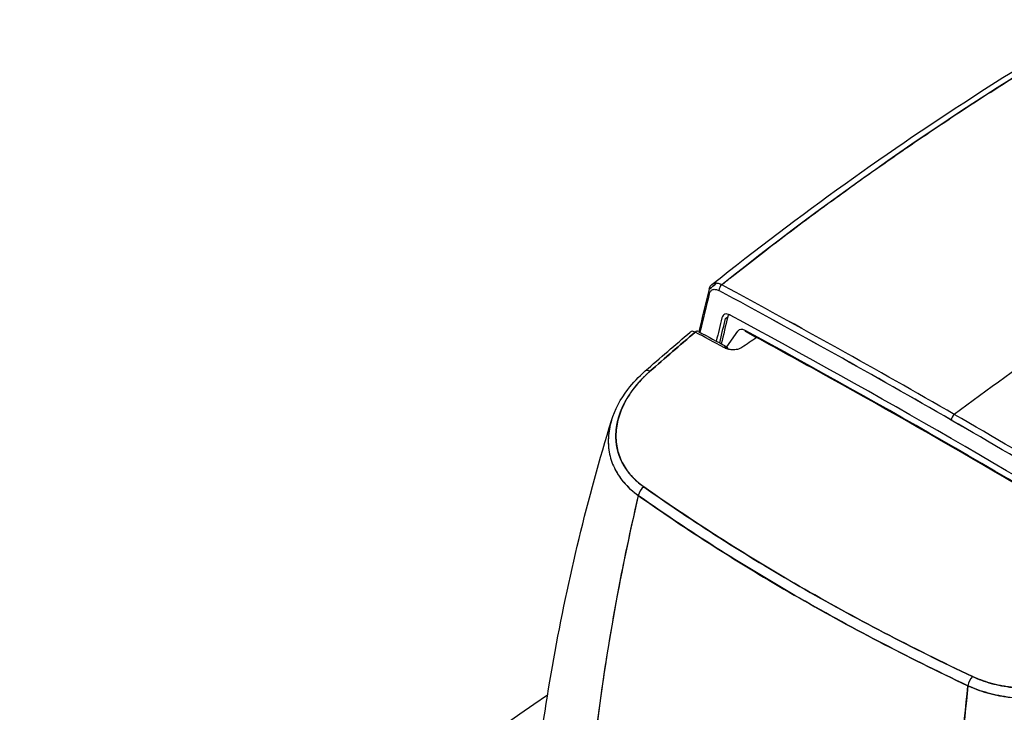
# Model space of a CAD drawing. Units: millimetres. Extents: x 0 to 13650, y 0 to 19305.
# Drawn here: x 2556 to 2757, y 9793 to 9934 of the extents above; entities that cross this region are included whole.
import ezdxf

# ---------------------------------------------------------------- set-up
doc = ezdxf.new("R2010")
doc.units = ezdxf.units.MM
doc.header["$LTSCALE"] = 65
doc.layers.add('Sichtbar (ISO)', color=7, linetype='Continuous', lineweight=25)

msp = doc.modelspace()

# ---------------------------------------------------------------- linework, layer by layer
at = {"layer": 'Sichtbar (ISO)'}
for p, q in [((2700.04, 9873.32), (2700.53, 9873.61)), ((2715.29, 9871.47), (2715.29, 9871.47)), ((2700.35, 9867.49), (2702.59, 9870.67)), ((2700.12, 9867.16), (2700.18, 9867.24)), ((2749.16, 9852.32), (2749.16, 9852.32)), ((2725.76, 9810.18), (2725.76, 9810.18))]:
    msp.add_line(p, q, dxfattribs=at)
for centre, major_axis, ratio, start_param, end_param in [((2807.29, 9566.97), (355.45, 371.01), 0.497284, 1.139206, 1.243431), ((2807.29, 9566.97), (355.45, 371.01), 0.497284, 1.139206, 1.243431), ((3243.46, 9402.66), (-398.98, 690.99), 0.577378, 0.535661, 0.551336), ((2699.5, 9876.94), (2.11, -3.36), 0.563425, 2.692631, 3.014635), ((2699.5, 9876.94), (2.12, -3.36), 0.562395, 2.530551, 2.692436), ((2699.43, 9879.42), (-0.474, -0.88), 0.596448, 4.052671, 5.480386), ((2746.28, 8220.26), (999.53, -1731.23), 0.57735, 2.356195, 2.389845), ((2746.28, 8220.41), (999.43, -1731.07), 0.57735, 2.356193, 2.389846), ((2699.5, 9876.94), (2.12, -3.36), 0.562458, 2.450021, 2.530638), ((2699.51, 9876.94), (2.12, -3.37), 0.562329, 2.409504, 2.449898), ((2746.89, 8220.65), (1000, -1732.05), 0.57735, 2.356194, 2.389845), ((2746.99, 8220.65), (-1000.14, 1732.05), 0.57731, 5.497753, 5.531402), ((3242.74, 9402.29), (-398.43, 690.1), 0.57735, 0.535684, 0.549852), ((3242.8, 9402.25), (396.19, -686.22), 0.57735, 3.681237, 3.689859), ((3243.15, 9402.45), (-395.94, 685.78), 0.57735, 0.539645, 0.548726), ((3243.65, 9402.74), (395.94, -685.78), 0.57735, 3.681237, 3.691205), ((3243.65, 9402.74), (395.94, -685.78), 0.57735, 3.681237, 3.691205), ((2701.06, 9871.93), (-1.25, 2.17), 0.57735, 5.5299, 6.82283), ((2701.9, 9872.42), (-1, 1.73), 0.57735, 0.092942, 0.539645), ((2746.28, 8220.19), (-997.25, 1727.29), 0.57735, 5.465674, 5.5299), ((2694.03, 9869.76), (0.473, 0.881), 0.597475, 0, 0.965615), ((2704.12, 9868.77), (-1.25, 2.17), 0.57735, 5.528373, 6.544985), ((2704.42, 9871.04), (-0.238, -0.44), 0.594736, 5.482019, 6.283185), ((2747.13, 8220.68), (-995.75, 1724.69), 0.57735, 5.467202, 5.528373), ((2747.13, 8220.68), (995.75, -1724.69), 0.57735, 2.325609, 2.38678), ((2694.05, 9868.93), (-1.14, 1.62), 0.52926, 6.130634, 6.3312), ((2694.06, 9868.93), (-1.15, 1.63), 0.526335, 5.807382, 6.129745), ((2694.06, 9868.93), (-1.15, 1.62), 0.526154, 5.483032, 5.80736), ((2744.02, 8210.73), (-999.29, 1730.83), 0.57735, 5.529145, 5.533281), ((2744.02, 8210.73), (999.29, -1730.83), 0.57735, 2.387553, 2.391689), ((2529.52, 9699.36), (-501.02, -357.37), 0.063088, 4.306897, 4.313304), ((2699.87, 9866.62), (0.476, 0.879), 0.595168, 5.481609, 7.25101), ((2744.87, 8211.22), (-998.8, 1729.98), 0.57735, 5.529145, 5.529678), ((2684.96, 9861.04), (-1.32, 1.5), 0.460511, 5.432369, 6.283164), ((2684.96, 9861.04), (-1.32, 1.5), 0.460514, 5.432367, 6.283185), ((2746.99, 9852.89), (-0.5, -0.866), 0.57735, 4.070152, 5.497787), ((2746.99, 9852.89), (0.5, 0.866), 0.57735, 0.92856, 2.356194), ((2746.89, 8220.65), (-1000, 1732.05), 0.57735, 5.464137, 5.497787), ((2746.99, 8220.65), (-1000.14, 1732.05), 0.57731, 5.464102, 5.497752), ((2746.28, 8220.26), (999.53, -1731.23), 0.57735, 2.322544, 2.356194), ((2746.28, 8220.41), (999.43, -1731.07), 0.57735, 2.322543, 2.356196), ((2683.73, 9837.42), (1.15, 1.63), 0.630962, 1.089603, 2.196321), ((2683.73, 9837.42), (-1.15, -1.63), 0.630946, 4.231163, 5.33788), ((2750.92, 9798.63), (-0.85, -1.81), 0.518061, 4.130274, 5.236992), ((2750.92, 9798.63), (0.85, 1.81), 0.518082, 0.988704, 2.095421)]:
    msp.add_ellipse(centre, major_axis=major_axis, ratio=ratio, start_param=start_param, end_param=end_param, dxfattribs=at)
for points, knots in [([(2697.27, 9880.23), (2715.23, 9894.55), (2733.64, 9907.75), (2760.34, 9924.87), (2768.41, 9929.78), (2776.53, 9934.47)], [0, 0, 0, 0, 8.015674, 8.015674, 11.451002, 11.451002, 11.451002, 11.451002]), ([(2699.31, 9880.18), (2699.91, 9880.67), (2700.52, 9881.15), (2701.94, 9882.27), (2702.75, 9882.91), (2705.18, 9884.82), (2706.8, 9886.08), (2711.68, 9889.84), (2714.95, 9892.31), (2719.87, 9895.95), (2721.52, 9897.16), (2724.81, 9899.55), (2726.46, 9900.74), (2731.41, 9904.27), (2734.72, 9906.58), (2741.37, 9911.14), (2744.71, 9913.38), (2749.73, 9916.68), (2751.41, 9917.77), (2754.76, 9919.93), (2756.44, 9921), (2764.86, 9926.31), (2771.62, 9930.39), (2778.43, 9934.32)], [-0.2952551, -0.2952551, -0.2952551, -0.2952551, -0.2925624, -0.2925624, -0.2889783, -0.2889783, -0.2818102, -0.2818102, -0.2674739, -0.2674739, -0.2603058, -0.2603058, -0.2531377, -0.2531377, -0.2388014, -0.2388014, -0.2244652, -0.2244652, -0.2172971, -0.2172971, -0.2101289, -0.2101289, -0.1814564, -0.1814564, -0.1814564, -0.1814564]), ([(2696.75, 9878.31), (2696.78, 9878.42), (2696.82, 9878.52), (2696.86, 9878.62), (2696.91, 9878.71), (2696.96, 9878.8), (2697.02, 9878.87), (2697.08, 9878.95), (2697.15, 9879.01), (2697.23, 9879.07), (2697.3, 9879.12), (2697.38, 9879.16), (2697.47, 9879.2), (2697.56, 9879.23), (2697.65, 9879.25), (2697.75, 9879.26), (2697.85, 9879.26), (2697.95, 9879.26), (2698.06, 9879.25), (2698.17, 9879.23), (2698.27, 9879.2), (2698.39, 9879.16), (2698.5, 9879.12), (2698.61, 9879.07), (2698.73, 9879.01)], [0, 0, 0, 0, 0.125, 0.125, 0.125, 0.25, 0.25, 0.25, 0.375, 0.375, 0.375, 0.5, 0.5, 0.5, 0.625, 0.625, 0.625, 0.75, 0.75, 0.75, 0.875, 0.875, 0.875, 1, 1, 1, 1]), ([(2790.29, 9820.89), (2766.72, 9835.33), (2743.13, 9849.1), (2714.43, 9865.01), (2709.31, 9867.83), (2704.18, 9870.6)], [0, 0, 0, 0, 10.003157, 10.003157, 12.178944, 12.178944, 12.178944, 12.178944]), ([(2703.43, 9867.35), (2703.29, 9867.26), (2703.15, 9867.19), (2702.99, 9867.12), (2702.83, 9867.06), (2702.67, 9867.01), (2702.5, 9866.97), (2702.33, 9866.93), (2702.16, 9866.91), (2701.98, 9866.89), (2701.81, 9866.88), (2701.65, 9866.88), (2701.48, 9866.88), (2701.31, 9866.89), (2701.15, 9866.91), (2700.99, 9866.93), (2700.83, 9866.95), (2700.68, 9866.99), (2700.53, 9867.03), (2700.38, 9867.07), (2700.24, 9867.11), (2700.1, 9867.17), (2699.97, 9867.22), (2699.84, 9867.28), (2699.71, 9867.35)], [0, 0, 0, 0, 0.125, 0.125, 0.125, 0.25, 0.25, 0.25, 0.375, 0.375, 0.375, 0.5, 0.5, 0.5, 0.625, 0.625, 0.625, 0.75, 0.75, 0.75, 0.875, 0.875, 0.875, 1, 1, 1, 1]), ([(2676.73, 9852.41), (2677.41, 9854.61), (2678.57, 9856.79), (2681.12, 9860.1), (2682.31, 9861.37), (2683.64, 9862.54)], [0, 0, 0, 0, 0.893769, 0.893769, 1.483928, 1.483928, 1.483928, 1.483928]), ([(2684.61, 9862.48), (2684.09, 9862.02), (2683.6, 9861.55), (2683.13, 9861.07), (2682.66, 9860.59), (2682.22, 9860.1), (2681.8, 9859.6), (2681.39, 9859.1), (2681.01, 9858.59), (2680.65, 9858.07), (2680.3, 9857.56), (2679.98, 9857.04), (2679.68, 9856.51), (2679.39, 9855.98), (2679.12, 9855.45), (2678.89, 9854.91), (2678.65, 9854.37), (2678.45, 9853.82), (2678.28, 9853.28), (2678.11, 9852.74), (2677.98, 9852.19), (2677.88, 9851.65), (2677.78, 9851.11), (2677.71, 9850.57), (2677.67, 9850.03), (2677.64, 9849.49), (2677.64, 9848.95), (2677.67, 9848.42), (2677.71, 9847.88), (2677.78, 9847.36), (2677.88, 9846.84), (2677.98, 9846.32), (2678.12, 9845.81), (2678.29, 9845.31), (2678.46, 9844.81), (2678.67, 9844.32), (2678.91, 9843.84), (2679.15, 9843.36), (2679.43, 9842.89), (2679.74, 9842.44), (2680.04, 9841.99), (2680.38, 9841.55), (2680.75, 9841.13), (2681.13, 9840.71), (2681.53, 9840.31), (2681.96, 9839.92), (2682.39, 9839.54), (2682.86, 9839.17), (2683.35, 9838.82)], [0, 0, 0, 0, 0.0625, 0.0625, 0.0625, 0.125, 0.125, 0.125, 0.1875, 0.1875, 0.1875, 0.25, 0.25, 0.25, 0.3125, 0.3125, 0.3125, 0.375, 0.375, 0.375, 0.4375, 0.4375, 0.4375, 0.5, 0.5, 0.5, 0.5625, 0.5625, 0.5625, 0.625, 0.625, 0.625, 0.6875, 0.6875, 0.6875, 0.75, 0.75, 0.75, 0.8125, 0.8125, 0.8125, 0.875, 0.875, 0.875, 0.9375, 0.9375, 0.9375, 1, 1, 1, 1]), ([(2659.11, 9754.27), (2660.06, 9770.93), (2662.02, 9787.38), (2667.88, 9820.14), (2671.84, 9836.46), (2676.73, 9852.41)], [0, 0, 0, 0, 5.948632, 5.948632, 12.027182, 12.027182, 12.027182, 12.027182]), ([(2676.73, 9852.41), (2676.73, 9852.4), (2676.73, 9852.39), (2676.55, 9851.8), (2676.41, 9851.22), (2676.2, 9850.07), (2676.13, 9849.49), (2676.09, 9848.63), (2676.08, 9848.34), (2676.08, 9847.91), (2676.09, 9847.77), (2676.1, 9847.48), (2676.11, 9847.34), (2676.16, 9846.63), (2676.24, 9846.07), (2676.48, 9844.96), (2676.63, 9844.42), (2677.02, 9843.36), (2677.25, 9842.83), (2677.58, 9842.19), (2677.65, 9842.07), (2677.79, 9841.81), (2677.87, 9841.68), (2678.09, 9841.31), (2678.25, 9841.06), (2678.76, 9840.34), (2679.13, 9839.87), (2679.94, 9838.98), (2680.38, 9838.54), (2681.09, 9837.93), (2681.33, 9837.72), (2681.71, 9837.43), (2681.84, 9837.33), (2682.04, 9837.18), (2682.1, 9837.14), (2682.18, 9837.08), (2682.19, 9837.08), (2682.2, 9837.07), (2682.2, 9837.06), (2682.21, 9837.06), (2682.21, 9837.06), (2682.22, 9837.05)], [-0.02306409, -0.02306409, -0.02306409, -0.02306409, -0.02301233, -0.02301233, -0.02068893, -0.02068893, -0.01836552, -0.01836552, -0.01720382, -0.01720382, -0.01662297, -0.01662297, -0.01604212, -0.01604212, -0.01371871, -0.01371871, -0.01139531, -0.01139531, -0.0090719, -0.0090719, -0.00849105, -0.00849105, -0.0079102, -0.0079102, -0.0067485, -0.0067485, -0.00442509, -0.00442509, -0.00210169, -0.00210169, -0.00093999, -0.00093999, -0.00035913, -0.00035913, -0.00006871, -0.00006871, -0.00003241, -0.00003241, -0.00001425, -0.00001425, 0.00000006, 0.00000006, 0.00000006, 0.00000006]), ([(2683.35, 9838.82), (2688.38, 9835.27), (2693.56, 9831.79), (2698.89, 9828.38), (2704.22, 9824.98), (2709.69, 9821.66), (2715.31, 9818.41), (2720.92, 9815.17), (2726.67, 9812.02), (2732.56, 9808.94), (2738.44, 9805.87), (2744.46, 9802.89), (2750.61, 9799.99)], [0, 0, 0, 0, 0.25, 0.25, 0.25, 0.5, 0.5, 0.5, 0.75, 0.75, 0.75, 1, 1, 1, 1]), ([(2750.61, 9799.99), (2744.39, 9802.92), (2738.33, 9805.93), (2726.51, 9812.1), (2720.76, 9815.26), (2709.55, 9821.74), (2704.1, 9825.05), (2693.5, 9831.83), (2688.35, 9835.29), (2683.35, 9838.82)], [0, 0, 0, 0, 0.02366166, 0.02366166, 0.04732332, 0.04732332, 0.07098498, 0.07098498, 0.09464665, 0.09464665, 0.09464665, 0.09464665]), ([(2682.22, 9837.05), (2678.57, 9821.51), (2675.75, 9805.85), (2672.52, 9780.35), (2671.61, 9770.54), (2670.73, 9755.82), (2670.52, 9750.92), (2670.33, 9743.56), (2670.28, 9741.11), (2670.25, 9737.53), (2670.24, 9736.4), (2670.24, 9735.27)], [0.0339977, 0.0339977, 0.0339977, 0.0339977, 0.0895573, 0.0895573, 0.1241646, 0.1241646, 0.1414682, 0.1414682, 0.1501201, 0.1501201, 0.1541093, 0.1541093, 0.1541093, 0.1541093]), ([(2682.22, 9837.05), (2678.31, 9820.39), (2675.33, 9803.55), (2673.32, 9786.58), (2671.32, 9769.62), (2670.28, 9752.49), (2670.24, 9735.27)], [0.0000001, 0.0000001, 0.0000001, 0.0000001, 0.5, 0.5, 0.5, 1, 1, 1, 1]), ([(2682.22, 9837.05), (2687.23, 9833.51), (2692.4, 9830.04), (2703.04, 9823.24), (2708.51, 9819.92), (2719.74, 9813.43), (2725.52, 9810.25), (2737.37, 9804.06), (2743.45, 9801.04), (2749.68, 9798.1)], [-0.09464665, -0.09464665, -0.09464665, -0.09464665, -0.07098498, -0.07098498, -0.04732332, -0.04732332, -0.02366166, -0.02366166, 0, 0, 0, 0]), ([(2749.68, 9798.1), (2743.07, 9801.22), (2737.05, 9804.23), (2731.31, 9807.23), (2725.57, 9810.23), (2719.8, 9813.4), (2714.28, 9816.59), (2708.75, 9819.78), (2703.26, 9823.11), (2698.05, 9826.43), (2692.85, 9829.75), (2687.63, 9833.23), (2682.22, 9837.05)], [0, 0, 0, 0, 0.25, 0.25, 0.25, 0.5, 0.5, 0.5, 0.75, 0.75, 0.75, 1, 1, 1, 1]), ([(2750.61, 9799.99), (2751.21, 9799.71), (2751.83, 9799.45), (2752.47, 9799.21), (2753.12, 9798.98), (2753.78, 9798.77), (2754.45, 9798.58), (2755.13, 9798.4), (2755.82, 9798.24), (2756.53, 9798.1), (2757.25, 9797.97), (2757.97, 9797.86), (2758.71, 9797.77), (2759.44, 9797.69), (2760.19, 9797.63), (2760.94, 9797.6), (2761.69, 9797.57), (2762.44, 9797.56), (2763.2, 9797.58), (2763.96, 9797.6), (2764.73, 9797.64), (2765.5, 9797.71), (2766.27, 9797.78), (2767.04, 9797.87), (2767.8, 9797.99), (2768.57, 9798.11), (2769.33, 9798.25), (2770.09, 9798.41), (2770.84, 9798.58), (2771.59, 9798.77), (2772.33, 9798.98), (2773.08, 9799.19), (2773.82, 9799.42), (2774.54, 9799.68), (2775.27, 9799.93), (2775.98, 9800.21), (2776.68, 9800.51), (2777.38, 9800.8), (2778.07, 9801.11), (2778.74, 9801.45), (2779.4, 9801.78), (2780.06, 9802.13), (2780.69, 9802.5), (2781.33, 9802.87), (2781.95, 9803.26), (2782.56, 9803.67), (2783.16, 9804.07), (2783.74, 9804.49), (2784.3, 9804.93)], [0, 0, 0, 0, 0.0625, 0.0625, 0.0625, 0.125, 0.125, 0.125, 0.1875, 0.1875, 0.1875, 0.25, 0.25, 0.25, 0.3125, 0.3125, 0.3125, 0.375, 0.375, 0.375, 0.4375, 0.4375, 0.4375, 0.5, 0.5, 0.5, 0.5625, 0.5625, 0.5625, 0.625, 0.625, 0.625, 0.6875, 0.6875, 0.6875, 0.75, 0.75, 0.75, 0.8125, 0.8125, 0.8125, 0.875, 0.875, 0.875, 0.9375, 0.9375, 0.9375, 1, 1, 1, 1]), ([(2784.3, 9804.93), (2783.73, 9804.49), (2783.15, 9804.07), (2782.39, 9803.56), (2782.24, 9803.46), (2781.93, 9803.26), (2781.77, 9803.16), (2781.3, 9802.86), (2780.99, 9802.67), (2780.02, 9802.11), (2779.37, 9801.76), (2778.02, 9801.09), (2777.33, 9800.78), (2775.93, 9800.19), (2775.21, 9799.91), (2774.29, 9799.59), (2774.1, 9799.53), (2773.73, 9799.4), (2773.55, 9799.34), (2772.99, 9799.17), (2772.62, 9799.06), (2771.5, 9798.74), (2770.74, 9798.56), (2769.22, 9798.23), (2768.46, 9798.09), (2767.31, 9797.91), (2766.92, 9797.86), (2766.34, 9797.79), (2766.14, 9797.77), (2765.75, 9797.73), (2765.56, 9797.71), (2764.59, 9797.63), (2763.82, 9797.59), (2762.29, 9797.56), (2761.54, 9797.57), (2760.03, 9797.64), (2759.29, 9797.7), (2758.36, 9797.81), (2758.18, 9797.84), (2757.81, 9797.89), (2757.63, 9797.91), (2757.08, 9798), (2756.72, 9798.06), (2755.65, 9798.27), (2754.96, 9798.44), (2753.6, 9798.82), (2752.94, 9799.04), (2751.98, 9799.4), (2751.67, 9799.52), (2751.2, 9799.72), (2751.04, 9799.79), (2750.81, 9799.89), (2750.74, 9799.93), (2750.65, 9799.97), (2750.64, 9799.97), (2750.63, 9799.98), (2750.62, 9799.98), (2750.61, 9799.99), (2750.61, 9799.99), (2750.61, 9799.99)], [-0.03695276, -0.03695276, -0.03695276, -0.03695276, -0.03462936, -0.03462936, -0.03404851, -0.03404851, -0.03346765, -0.03346765, -0.03230595, -0.03230595, -0.02998255, -0.02998255, -0.02765914, -0.02765914, -0.02533574, -0.02533574, -0.02475489, -0.02475489, -0.02417403, -0.02417403, -0.02301233, -0.02301233, -0.02068893, -0.02068893, -0.01836552, -0.01836552, -0.01720382, -0.01720382, -0.01662297, -0.01662297, -0.01604212, -0.01604212, -0.01371871, -0.01371871, -0.01139531, -0.01139531, -0.0090719, -0.0090719, -0.00849105, -0.00849105, -0.0079102, -0.0079102, -0.0067485, -0.0067485, -0.00442509, -0.00442509, -0.00210169, -0.00210169, -0.00093999, -0.00093999, -0.00035913, -0.00035913, -0.00006871, -0.00006871, -0.00003241, -0.00003241, -0.00001425, -0.00001425, -0.00000001, -0.00000001, -0.00000001, -0.00000001]), ([(2749.68, 9798.1), (2749.69, 9798.1), (2749.69, 9798.1), (2749.7, 9798.1), (2749.7, 9798.09), (2749.72, 9798.09), (2749.73, 9798.08), (2749.82, 9798.04), (2749.9, 9798), (2750.15, 9797.89), (2750.32, 9797.82), (2750.82, 9797.6), (2751.16, 9797.47), (2752.19, 9797.09), (2752.9, 9796.85), (2754.35, 9796.45), (2755.09, 9796.27), (2756.23, 9796.04), (2756.62, 9795.97), (2757.21, 9795.88), (2757.4, 9795.85), (2757.8, 9795.79), (2758, 9795.76), (2758.99, 9795.64), (2759.78, 9795.57), (2761.39, 9795.49), (2762.2, 9795.47), (2763.84, 9795.49), (2764.66, 9795.53), (2765.7, 9795.61), (2765.91, 9795.63), (2766.33, 9795.67), (2766.53, 9795.69), (2767.16, 9795.76), (2767.57, 9795.81), (2768.81, 9795.99), (2769.63, 9796.13), (2771.25, 9796.46), (2772.06, 9796.65), (2773.26, 9796.97), (2773.66, 9797.09), (2774.26, 9797.27), (2774.46, 9797.33), (2774.85, 9797.46), (2775.05, 9797.52), (2776.04, 9797.85), (2776.81, 9798.14), (2778.32, 9798.75), (2779.06, 9799.07), (2780.5, 9799.77), (2781.21, 9800.13), (2782.24, 9800.71), (2782.58, 9800.91), (2783.09, 9801.21), (2783.25, 9801.32), (2783.58, 9801.53), (2783.75, 9801.63), (2784.56, 9802.16), (2785.19, 9802.6), (2785.8, 9803.06)], [0.00000002, 0.00000002, 0.00000002, 0.00000002, 0.00001425, 0.00001425, 0.00003241, 0.00003241, 0.00006871, 0.00006871, 0.00035913, 0.00035913, 0.00093999, 0.00093999, 0.00210169, 0.00210169, 0.00442509, 0.00442509, 0.0067485, 0.0067485, 0.0079102, 0.0079102, 0.00849105, 0.00849105, 0.0090719, 0.0090719, 0.01139531, 0.01139531, 0.01371871, 0.01371871, 0.01604212, 0.01604212, 0.01662297, 0.01662297, 0.01720382, 0.01720382, 0.01836552, 0.01836552, 0.02068893, 0.02068893, 0.02301233, 0.02301233, 0.02417403, 0.02417403, 0.02475489, 0.02475489, 0.02533574, 0.02533574, 0.02765914, 0.02765914, 0.02998255, 0.02998255, 0.03230595, 0.03230595, 0.03346765, 0.03346765, 0.03404851, 0.03404851, 0.03462936, 0.03462936, 0.03695276, 0.03695276, 0.03695276, 0.03695276]), ([(1736.07, 8301.35), (1762.12, 8316.39), (1787.16, 8336.52), (1838.41, 8389.51), (1862.91, 8422.04), (1919.95, 8510.31), (1951.46, 8572.28), (2045.85, 8783.06), (2102.7, 8951.84), (2219.9, 9253.77), (2274.13, 9374.62), (2387.33, 9547.11), (2435.64, 9605.1), (2545.05, 9710.53), (2603.05, 9754.81), (2663.67, 9796.24)], [0, 0, 0, 0, 11.051256, 11.051256, 23.376002, 23.376002, 42.68045, 42.68045, 85.619581, 85.619581, 124.809765, 124.809765, 150.018602, 150.018602, 175.421527, 175.421527, 175.421527, 175.421527]), ([(2738.08, 9696.1), (2740.14, 9712.16), (2742.14, 9728.73), (2744.06, 9745.74), (2745.99, 9762.76), (2747.86, 9780.24), (2749.68, 9798.1)], [0, 0, 0, 0, 0.5, 0.5, 0.5, 0.9999999, 0.9999999, 0.9999999, 0.9999999]), ([(2749.68, 9798.1), (2747.98, 9781.44), (2746.24, 9765.15), (2743.36, 9739.45), (2742.23, 9729.77), (2740.52, 9715.53), (2739.94, 9710.84), (2739.07, 9703.87), (2738.78, 9701.56), (2738.36, 9698.2), (2738.22, 9697.15), (2738.08, 9696.1)], [0.0339977, 0.0339977, 0.0339977, 0.0339977, 0.0895573, 0.0895573, 0.1241646, 0.1241646, 0.1414682, 0.1414682, 0.1501201, 0.1501201, 0.1541093, 0.1541093, 0.1541093, 0.1541093])]:
    msp.add_open_spline(points, degree=3, knots=knots, dxfattribs=at)
for points in [[(2778.43, 9934.32), (2751.25, 9918.63), (2724.74, 9900.46), (2699.31, 9880.18)], [(2698.26, 9880.51), (2697.75, 9880.1), (2697.24, 9879.69), (2696.72, 9879.28)], [(2696.72, 9879.28), (2697.24, 9879.69), (2697.75, 9880.1), (2698.26, 9880.51)], [(2696.72, 9879.28), (2696.8, 9879.61), (2696.93, 9879.85), (2697.06, 9880.01)], [(2697.06, 9880.01), (2697.22, 9880.22), (2697.43, 9880.36), (2697.64, 9880.43)], [(2699.19, 9880.24), (2699.27, 9880.21), (2699.31, 9880.19), (2699.31, 9880.18)], [(2683.64, 9862.54), (2686.7, 9865.23), (2689.78, 9867.89), (2692.87, 9870.52)], [(2693.87, 9870.5), (2690.76, 9867.85), (2687.67, 9865.17), (2684.61, 9862.48)], [(2684.61, 9862.48), (2687.68, 9865.19), (2690.77, 9867.86), (2693.87, 9870.5)], [(2694.51, 9870.64), (2696.45, 9869.6), (2698.4, 9868.55), (2700.35, 9867.5)], [(2676.1, 9848.99), (2676.04, 9847.83), (2676.12, 9846.69), (2676.34, 9845.6)], [(2677.46, 9842.42), (2677.98, 9841.41), (2678.64, 9840.43), (2679.44, 9839.53)], [(2679.44, 9839.53), (2680.23, 9838.65), (2681.16, 9837.81), (2682.22, 9837.05)], [(2753.8, 9796.6), (2752.37, 9797), (2750.98, 9797.5), (2749.68, 9798.1)], [(2758.35, 9795.72), (2756.78, 9795.91), (2755.25, 9796.2), (2753.8, 9796.6)]]:
    msp.add_open_spline(points, degree=3, dxfattribs=at)
msp.add_rational_spline([(2683.35, 9838.82), (2683.35, 9838.82), (2683.34, 9838.83), (2683.34, 9838.83), (2683.33, 9838.83), (2683.32, 9838.84), (2683.31, 9838.85), (2683.24, 9838.9), (2683.18, 9838.94), (2683, 9839.08), (2682.88, 9839.17), (2682.52, 9839.44), (2682.3, 9839.63), (2681.64, 9840.21), (2681.23, 9840.61), (2680.47, 9841.44), (2680.13, 9841.88), (2679.65, 9842.56), (2679.51, 9842.79), (2679.29, 9843.14), (2679.22, 9843.26), (2679.09, 9843.5), (2679.03, 9843.62), (2678.72, 9844.22), (2678.51, 9844.71), (2678.15, 9845.71), (2678.01, 9846.22), (2677.79, 9847.26), (2677.72, 9847.79), (2677.67, 9848.46), (2677.66, 9848.59), (2677.65, 9848.86), (2677.65, 9849), (2677.64, 9849.4), (2677.65, 9849.68), (2677.7, 9850.49), (2677.76, 9851.03), (2677.96, 9852.12), (2678.1, 9852.67), (2678.35, 9853.49), (2678.44, 9853.76), (2678.59, 9854.17), (2678.64, 9854.31), (2678.75, 9854.58), (2678.81, 9854.72), (2679.1, 9855.4), (2679.36, 9855.94), (2679.95, 9857), (2680.28, 9857.53), (2680.99, 9858.56), (2681.37, 9859.07), (2681.99, 9859.83), (2682.21, 9860.08), (2682.54, 9860.45), (2682.65, 9860.57), (2682.88, 9860.82), (2683, 9860.94), (2683.59, 9861.55), (2684.09, 9862.02), (2684.61, 9862.48)], [0.999999983584, 0.999999983584, 0.999999983584, 0.999999983585, 0.999999983585, 0.999999983586, 0.999999983587, 0.999999983592, 0.999999983597, 0.999999983611, 0.999999983619, 0.999999983642, 0.999999983654, 0.999999983681, 0.999999983688, 0.999999983678, 0.999999983662, 0.999999983621, 0.999999983604, 0.999999983576, 0.999999983565, 0.999999983543, 0.999999983532, 0.999999983471, 0.999999983411, 0.999999983273, 0.999999983194, 0.999999983018, 0.99999998292, 0.999999982785, 0.999999982757, 0.999999982701, 0.999999982672, 0.999999982584, 0.999999982524, 0.999999982337, 0.999999982204, 0.999999981922, 0.999999981773, 0.999999981537, 0.999999981456, 0.999999981332, 0.99999998129, 0.999999981205, 0.999999981162, 0.999999980945, 0.999999980765, 0.999999980393, 0.9999999802, 0.999999979802, 0.999999979596, 0.999999979276, 0.999999979168, 0.999999979003, 0.999999978947, 0.999999978835, 0.999999978779, 0.999999978495, 0.999999978263, 0.999999978024], degree=3, knots=[0.00000001, 0.00000001, 0.00000001, 0.00000001, 0.00001425, 0.00001425, 0.00003241, 0.00003241, 0.00006871, 0.00006871, 0.00035913, 0.00035913, 0.00093999, 0.00093999, 0.00210169, 0.00210169, 0.00442509, 0.00442509, 0.0067485, 0.0067485, 0.0079102, 0.0079102, 0.00849105, 0.00849105, 0.0090719, 0.0090719, 0.01139531, 0.01139531, 0.01371871, 0.01371871, 0.01604212, 0.01604212, 0.01662297, 0.01662297, 0.01720382, 0.01720382, 0.01836552, 0.01836552, 0.02068893, 0.02068893, 0.02301233, 0.02301233, 0.02417403, 0.02417403, 0.02475489, 0.02475489, 0.02533574, 0.02533574, 0.02765914, 0.02765914, 0.02998255, 0.02998255, 0.03230595, 0.03230595, 0.03346765, 0.03346765, 0.03404851, 0.03404851, 0.03462936, 0.03462936, 0.03695276, 0.03695276, 0.03695276, 0.03695276], dxfattribs=at)

doc.saveas('drawing.dxf')
